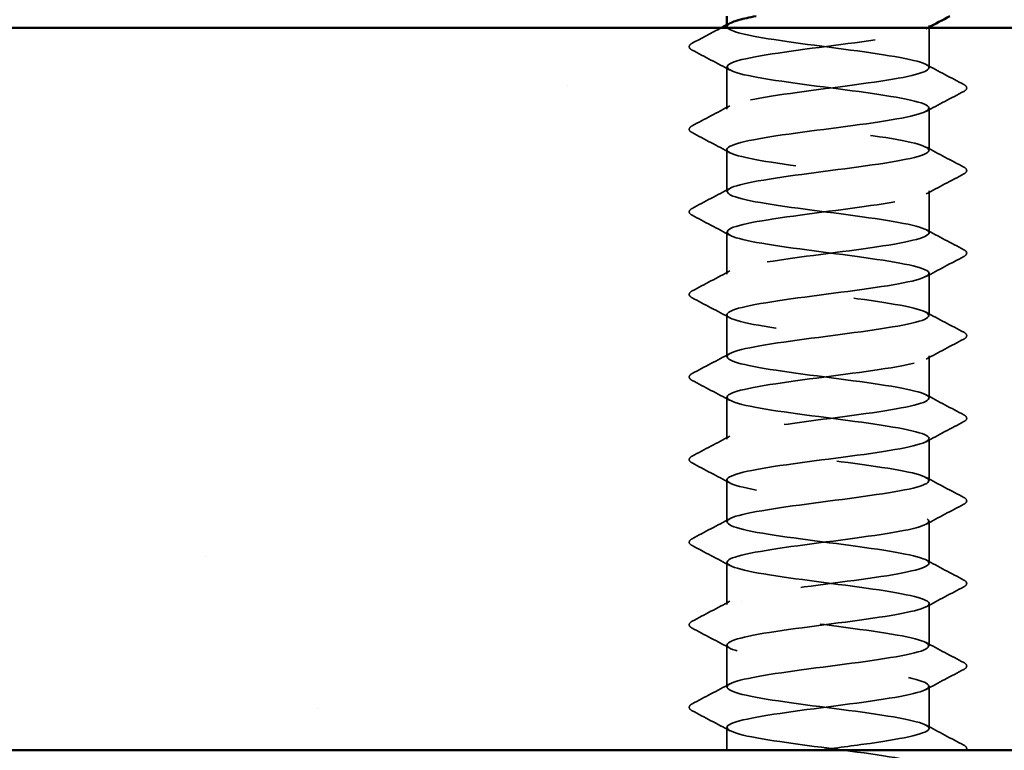
# Model space of a CAD drawing. Units: inches. Extents: x 0.6 to 33.6, y 0.6 to 21.4.
# Drawn here: x 5.1 to 5.7, y 13 to 13.4 of the extents above; entities that cross this region are included whole.
import ezdxf

# ---------------------------------------------------------------- set-up
doc = ezdxf.new("R2010")
doc.units = ezdxf.units.IN
doc.header["$LTSCALE"] = 2
doc.header["$MEASUREMENT"] = 0
doc.linetypes.add('DASHED', pattern=[0.2067, 0.1654, -0.0413])
for name, color, linetype, lineweight in [('Hatch (ANSI)', 7, 'Continuous', 18), ('Hidden (ANSI)', 7, 'DASHED', 35), ('Visible (ANSI)', 7, 'Continuous', 50)]:
    doc.layers.add(name, color=color, linetype=linetype, lineweight=lineweight)

msp = doc.modelspace()

# ---------------------------------------------------------------- hatches: boundary and pattern name
at = {"layer": 'Hatch (ANSI)', "true_color": 0x804000}
h = msp.add_hatch(dxfattribs=at)
h.set_pattern_fill('AR-SAND', color=36, scale=0.25, angle=45, style=0)
h.paths.add_polyline_path([(8.23647, 12.999282), (8.23647, 13.415949), (2.903136, 13.415949), (2.903136, 12.999282)])

# ---------------------------------------------------------------- linework, layer by layer
at = {"layer": 'Hidden (ANSI)', "ltscale": 0.000780195}
for p, q in [((5.50747, 13.41671), (5.50747, 13.417635)), ((5.624136, 13.416262), (5.624136, 13.417187))]:
    msp.add_line(p, q, dxfattribs=at)
at = {"layer": 'Hidden (ANSI)', "ltscale": 0.021849}
msp.add_line((5.624136, 13.392901), (5.624136, 13.415949), dxfattribs=at)
at = {"layer": 'Hidden (ANSI)', "ltscale": 0.023028}
for p, q in [((5.50747, 13.369091), (5.50747, 13.393377)), ((5.624136, 13.345282), (5.624136, 13.369568)), ((5.50747, 13.321472), (5.50747, 13.345758)), ((5.624136, 13.297663), (5.624136, 13.321949)), ((5.50747, 13.273853), (5.50747, 13.298139)), ((5.624136, 13.250044), (5.624136, 13.27433)), ((5.50747, 13.226234), (5.50747, 13.25052)), ((5.624136, 13.202425), (5.624136, 13.22671)), ((5.50747, 13.178615), (5.50747, 13.202901)), ((5.624136, 13.154806), (5.624136, 13.179091)), ((5.50747, 13.130996), (5.50747, 13.155282)), ((5.624136, 13.107187), (5.624136, 13.131472)), ((5.50747, 13.083377), (5.50747, 13.107663)), ((5.624136, 13.059568), (5.624136, 13.083853)), ((5.50747, 13.035758), (5.50747, 13.060044)), ((5.624136, 13.011949), (5.624136, 13.036234))]:
    msp.add_line(p, q, dxfattribs=at)
at = {"layer": 'Hidden (ANSI)', "ltscale": 0.012417}
msp.add_line((5.50747, 12.999282), (5.50747, 13.012425), dxfattribs=at)
at = {"layer": 'Hidden (ANSI)', "ltscale": 1.11704}
msp.add_open_spline([(5.581688, 13.502615), (5.578497, 13.502182), (5.575223, 13.501748), (5.571903, 13.501314), (5.549727, 13.498417), (5.526685, 13.49552), (5.515436, 13.492623), (5.504187, 13.489725), (5.50534, 13.486828), (5.518261, 13.483931), (5.531182, 13.481034), (5.555172, 13.478137), (5.577052, 13.47524), (5.598933, 13.472343), (5.617519, 13.469445), (5.622601, 13.466548), (5.627683, 13.463651), (5.618986, 13.460754), (5.601287, 13.457857), (5.583588, 13.45496), (5.557846, 13.452063), (5.538201, 13.449165), (5.518556, 13.446268), (5.506073, 13.443371), (5.507608, 13.440474), (5.509143, 13.437577), (5.524614, 13.43468), (5.545522, 13.431783), (5.56643, 13.428885), (5.591643, 13.425988), (5.607311, 13.423091), (5.622979, 13.420194), (5.628253, 13.417297), (5.620236, 13.4144), (5.61222, 13.411503), (5.591346, 13.408605), (5.569083, 13.405708), (5.546819, 13.402811), (5.52437, 13.399914), (5.514068, 13.397017), (5.503766, 13.39412), (5.506169, 13.391223), (5.519956, 13.388325), (5.533743, 13.385428), (5.558169, 13.382531), (5.579815, 13.379634), (5.601461, 13.376737), (5.619156, 13.37384), (5.623179, 13.370942), (5.627202, 13.368045), (5.617336, 13.365148), (5.599, 13.362251), (5.580664, 13.359354), (5.554851, 13.356457), (5.535741, 13.35356), (5.516631, 13.350662), (5.505259, 13.347765), (5.507871, 13.344868), (5.510484, 13.341971), (5.526939, 13.339074), (5.548199, 13.336177), (5.569458, 13.33328), (5.59437, 13.330382), (5.60925, 13.327485), (5.62413, 13.324588), (5.628172, 13.321691), (5.619155, 13.318794), (5.610139, 13.315897), (5.588553, 13.313), (5.566254, 13.310102), (5.543956, 13.307205), (5.522153, 13.304308), (5.512822, 13.301411), (5.503491, 13.298514), (5.507138, 13.295617), (5.521759, 13.29272), (5.53638, 13.289822), (5.561184, 13.286925), (5.582545, 13.284028), (5.603906, 13.281131), (5.620667, 13.278234), (5.623622, 13.275337), (5.626577, 13.27244), (5.615564, 13.269542), (5.596635, 13.266645), (5.577705, 13.263748), (5.551882, 13.260851), (5.533352, 13.257954), (5.514822, 13.255057), (5.504588, 13.25216), (5.508271, 13.249262), (5.511954, 13.246365), (5.529356, 13.243468), (5.550917, 13.240571), (5.572477, 13.237674), (5.59703, 13.234777), (5.611087, 13.23188), (5.625143, 13.228982), (5.627943, 13.226085), (5.617949, 13.223188), (5.607954, 13.220291), (5.585705, 13.217394), (5.563425, 13.214497), (5.541144, 13.2116), (5.520038, 13.208702), (5.511701, 13.205805), (5.503363, 13.202908), (5.508246, 13.200011), (5.523666, 13.197114), (5.539086, 13.194217), (5.56421, 13.19132), (5.585235, 13.188422), (5.60626, 13.185525), (5.62205, 13.182628), (5.623929, 13.179731), (5.625808, 13.176834), (5.613676, 13.173937), (5.594197, 13.171039), (5.574718, 13.168142), (5.548946, 13.165245), (5.53104, 13.162348), (5.513133, 13.159451), (5.50406, 13.156554), (5.508806, 13.153657), (5.513551, 13.150759), (5.531858, 13.147862), (5.553669, 13.144965), (5.575481, 13.142068), (5.599616, 13.139171), (5.612817, 13.136274), (5.626017, 13.133377), (5.627569, 13.130479), (5.616619, 13.127582), (5.60567, 13.124685), (5.582811, 13.121788), (5.560601, 13.118891), (5.538391, 13.115994), (5.518031, 13.113097), (5.510707, 13.110199), (5.503382, 13.107302), (5.509488, 13.104405), (5.525672, 13.101508), (5.541855, 13.098611), (5.567239, 13.095714), (5.58788, 13.092817), (5.60852, 13.089919), (5.623299, 13.087022), (5.624099, 13.084125), (5.624898, 13.081228), (5.611675, 13.078331), (5.591692, 13.075434), (5.57171, 13.072537), (5.54605, 13.069639), (5.528809, 13.066742), (5.511568, 13.063845), (5.503678, 13.060948), (5.509475, 13.058051), (5.515272, 13.055154), (5.53444, 13.052257), (5.556451, 13.049359), (5.578461, 13.046462), (5.602122, 13.043565), (5.614436, 13.040668), (5.62675, 13.037771), (5.627049, 13.034874), (5.61517, 13.031977), (5.603291, 13.029079), (5.579877, 13.026182), (5.557789, 13.023285), (5.535702, 13.020388), (5.516137, 13.017491), (5.509842, 13.014594), (5.503547, 13.011697), (5.510864, 13.008799), (5.527772, 13.005902), (5.54468, 13.003005), (5.570265, 13.000108), (5.590472, 12.997211), (5.610679, 12.994314), (5.624414, 12.991416), (5.624132, 12.988519), (5.62385, 12.985622), (5.609566, 12.982725), (5.589127, 12.979828), (5.568688, 12.976931), (5.5432, 12.974034), (5.526665, 12.971136), (5.516795, 12.969407), (5.510434, 12.967678), (5.508363, 12.965949)], degree=3, knots=[-254.7454651, -254.7454651, -254.7454651, -254.7454651, -254.5737724, -254.5737724, -254.5737724, -253.4269645, -253.4269645, -253.4269645, -252.2801567, -252.2801567, -252.2801567, -251.1333488, -251.1333488, -251.1333488, -249.9865409, -249.9865409, -249.9865409, -248.8397331, -248.8397331, -248.8397331, -247.6929252, -247.6929252, -247.6929252, -246.5461173, -246.5461173, -246.5461173, -245.3993095, -245.3993095, -245.3993095, -244.2525016, -244.2525016, -244.2525016, -243.1056938, -243.1056938, -243.1056938, -241.9588859, -241.9588859, -241.9588859, -240.812078, -240.812078, -240.812078, -239.6652702, -239.6652702, -239.6652702, -238.5184623, -238.5184623, -238.5184623, -237.3716544, -237.3716544, -237.3716544, -236.2248466, -236.2248466, -236.2248466, -235.0780387, -235.0780387, -235.0780387, -233.9312309, -233.9312309, -233.9312309, -232.784423, -232.784423, -232.784423, -231.6376151, -231.6376151, -231.6376151, -230.4908073, -230.4908073, -230.4908073, -229.3439994, -229.3439994, -229.3439994, -228.1971915, -228.1971915, -228.1971915, -227.0503837, -227.0503837, -227.0503837, -225.9035758, -225.9035758, -225.9035758, -224.756768, -224.756768, -224.756768, -223.6099601, -223.6099601, -223.6099601, -222.4631522, -222.4631522, -222.4631522, -221.3163444, -221.3163444, -221.3163444, -220.1695365, -220.1695365, -220.1695365, -219.0227286, -219.0227286, -219.0227286, -217.8759208, -217.8759208, -217.8759208, -216.7291129, -216.7291129, -216.7291129, -215.5823051, -215.5823051, -215.5823051, -214.4354972, -214.4354972, -214.4354972, -213.2886893, -213.2886893, -213.2886893, -212.1418815, -212.1418815, -212.1418815, -210.9950736, -210.9950736, -210.9950736, -209.8482657, -209.8482657, -209.8482657, -208.7014579, -208.7014579, -208.7014579, -207.55465, -207.55465, -207.55465, -206.4078421, -206.4078421, -206.4078421, -205.2610343, -205.2610343, -205.2610343, -204.1142264, -204.1142264, -204.1142264, -202.9674186, -202.9674186, -202.9674186, -201.8206107, -201.8206107, -201.8206107, -200.6738028, -200.6738028, -200.6738028, -199.526995, -199.526995, -199.526995, -198.3801871, -198.3801871, -198.3801871, -197.2333792, -197.2333792, -197.2333792, -196.0865714, -196.0865714, -196.0865714, -194.9397635, -194.9397635, -194.9397635, -193.7929557, -193.7929557, -193.7929557, -192.6461478, -192.6461478, -192.6461478, -191.4993399, -191.4993399, -191.4993399, -190.3525321, -190.3525321, -190.3525321, -189.2057242, -189.2057242, -189.2057242, -188.0589163, -188.0589163, -188.0589163, -186.9121085, -186.9121085, -186.9121085, -185.7653006, -185.7653006, -185.7653006, -184.6184928, -184.6184928, -184.6184928, -183.9339667, -183.9339667, -183.9339667, -183.9339667], dxfattribs=at)
at = {"layer": 'Hidden (ANSI)', "ltscale": 1.122064}
msp.add_open_spline([(5.559983, 12.999282), (5.570213, 13.000619), (5.5807, 13.001957), (5.590063, 13.003294), (5.610342, 13.006192), (5.624245, 13.009089), (5.624136, 13.011986), (5.624026, 13.014883), (5.609909, 13.01778), (5.58954, 13.020677), (5.56917, 13.023574), (5.543651, 13.026472), (5.527001, 13.029369), (5.51035, 13.032266), (5.50347, 13.035163), (5.51014, 13.03806), (5.51681, 13.040957), (5.536668, 13.043854), (5.558806, 13.046752), (5.580944, 13.049649), (5.604163, 13.052546), (5.615709, 13.055443), (5.627254, 13.05834), (5.626501, 13.061237), (5.613862, 13.064134), (5.601224, 13.067032), (5.577385, 13.069929), (5.55544, 13.072826), (5.533496, 13.075723), (5.514635, 13.07862), (5.509217, 13.081517), (5.5038, 13.084414), (5.51212, 13.087312), (5.529607, 13.090209), (5.547094, 13.093106), (5.572801, 13.096003), (5.592607, 13.0989), (5.612412, 13.101797), (5.625244, 13.104695), (5.624053, 13.107592), (5.622862, 13.110489), (5.607713, 13.113386), (5.586927, 13.116283), (5.566142, 13.11918), (5.540845, 13.122077), (5.524934, 13.124975), (5.509023, 13.127872), (5.503358, 13.130769), (5.511052, 13.133666), (5.518745, 13.136563), (5.539381, 13.13946), (5.561623, 13.142357), (5.583865, 13.145255), (5.606508, 13.148152), (5.617115, 13.151049), (5.627722, 13.153946), (5.625717, 13.156843), (5.612203, 13.15974), (5.598688, 13.162637), (5.574395, 13.165535), (5.552669, 13.168432), (5.530942, 13.171329), (5.512959, 13.174226), (5.508597, 13.177123), (5.504235, 13.18002), (5.513731, 13.182917), (5.531868, 13.185815), (5.550006, 13.188712), (5.575802, 13.191609), (5.595088, 13.194506), (5.614373, 13.197403), (5.626103, 13.2003), (5.623833, 13.203197), (5.621564, 13.206095), (5.605418, 13.208992), (5.584266, 13.211889), (5.563113, 13.214786), (5.538098, 13.217683), (5.522964, 13.22058), (5.507829, 13.223477), (5.503393, 13.226375), (5.512092, 13.229272), (5.520792, 13.232169), (5.542156, 13.235066), (5.564449, 13.237963), (5.586742, 13.24086), (5.608757, 13.243757), (5.6184, 13.246655), (5.628043, 13.249552), (5.624792, 13.252449), (5.610433, 13.255346), (5.596075, 13.258243), (5.571385, 13.26114), (5.549928, 13.264037), (5.52847, 13.266935), (5.511407, 13.269832), (5.508111, 13.272729), (5.504814, 13.275626), (5.515464, 13.278523), (5.534209, 13.28142), (5.552954, 13.284318), (5.57878, 13.287215), (5.5975, 13.290112), (5.61622, 13.293009), (5.62682, 13.295906), (5.623477, 13.298803), (5.620135, 13.3017), (5.60303, 13.304598), (5.58156, 13.307495), (5.56009, 13.310392), (5.535417, 13.313289), (5.521094, 13.316186), (5.506771, 13.319083), (5.503574, 13.32198), (5.513259, 13.324878), (5.522944, 13.327775), (5.544987, 13.330672), (5.567279, 13.333569), (5.589571, 13.336466), (5.610905, 13.339363), (5.619562, 13.34226), (5.628218, 13.345158), (5.623729, 13.348055), (5.608559, 13.350952), (5.59339, 13.353849), (5.568362, 13.356746), (5.547224, 13.359643), (5.526086, 13.36254), (5.509983, 13.365438), (5.50776, 13.368335), (5.505537, 13.371232), (5.517315, 13.374129), (5.536624, 13.377026), (5.555933, 13.379923), (5.581728, 13.38282), (5.599838, 13.385718), (5.617948, 13.388615), (5.627393, 13.391512), (5.622985, 13.394409), (5.618577, 13.397306), (5.600555, 13.400203), (5.578818, 13.4031), (5.557081, 13.405998), (5.532807, 13.408895), (5.519329, 13.411792), (5.508824, 13.41405), (5.505322, 13.416309), (5.509332, 13.418567)], degree=3, knots=[185.2534356, 185.2534356, 185.2534356, 185.2534356, 185.7828737, 185.7828737, 185.7828737, 186.9296816, 186.9296816, 186.9296816, 188.0764895, 188.0764895, 188.0764895, 189.2232973, 189.2232973, 189.2232973, 190.3701052, 190.3701052, 190.3701052, 191.5169131, 191.5169131, 191.5169131, 192.6637209, 192.6637209, 192.6637209, 193.8105288, 193.8105288, 193.8105288, 194.9573366, 194.9573366, 194.9573366, 196.1041445, 196.1041445, 196.1041445, 197.2509524, 197.2509524, 197.2509524, 198.3977602, 198.3977602, 198.3977602, 199.5445681, 199.5445681, 199.5445681, 200.691376, 200.691376, 200.691376, 201.8381838, 201.8381838, 201.8381838, 202.9849917, 202.9849917, 202.9849917, 204.1317995, 204.1317995, 204.1317995, 205.2786074, 205.2786074, 205.2786074, 206.4254153, 206.4254153, 206.4254153, 207.5722231, 207.5722231, 207.5722231, 208.719031, 208.719031, 208.719031, 209.8658389, 209.8658389, 209.8658389, 211.0126467, 211.0126467, 211.0126467, 212.1594546, 212.1594546, 212.1594546, 213.3062624, 213.3062624, 213.3062624, 214.4530703, 214.4530703, 214.4530703, 215.5998782, 215.5998782, 215.5998782, 216.746686, 216.746686, 216.746686, 217.8934939, 217.8934939, 217.8934939, 219.0403018, 219.0403018, 219.0403018, 220.1871096, 220.1871096, 220.1871096, 221.3339175, 221.3339175, 221.3339175, 222.4807253, 222.4807253, 222.4807253, 223.6275332, 223.6275332, 223.6275332, 224.7743411, 224.7743411, 224.7743411, 225.9211489, 225.9211489, 225.9211489, 227.0679568, 227.0679568, 227.0679568, 228.2147647, 228.2147647, 228.2147647, 229.3615725, 229.3615725, 229.3615725, 230.5083804, 230.5083804, 230.5083804, 231.6551882, 231.6551882, 231.6551882, 232.8019961, 232.8019961, 232.8019961, 233.948804, 233.948804, 233.948804, 235.0956118, 235.0956118, 235.0956118, 236.2424197, 236.2424197, 236.2424197, 237.3892276, 237.3892276, 237.3892276, 238.5360354, 238.5360354, 238.5360354, 239.6828433, 239.6828433, 239.6828433, 240.576777, 240.576777, 240.576777, 240.576777], dxfattribs=at)
at = {"layer": 'Hidden (ANSI)', "ltscale": 0.018066}
msp.add_open_spline([(5.487464, 13.407008), (5.493086, 13.409978), (5.498704, 13.412956), (5.504313, 13.415949)], degree=3, dxfattribs=at)
at = {"layer": 'Hidden (ANSI)', "ltscale": 0.001147}
msp.add_open_spline([(5.62355, 13.415949), (5.623165, 13.415743), (5.62278, 13.415537), (5.622395, 13.41533)], degree=3, dxfattribs=at)
at = {"layer": 'Hidden (ANSI)', "ltscale": 0.027706}
for points in [[(5.487464, 13.40308), (5.486535, 13.403571), (5.485841, 13.404132), (5.485766, 13.405876), (5.486492, 13.406494), (5.487464, 13.407008)], [(5.644142, 13.383198), (5.645071, 13.382707), (5.645765, 13.382146), (5.64584, 13.380402), (5.645114, 13.379784), (5.644142, 13.37927)], [(5.487464, 13.355461), (5.486535, 13.355952), (5.485841, 13.356513), (5.485766, 13.358257), (5.486492, 13.358875), (5.487464, 13.359389)], [(5.644142, 13.335579), (5.645071, 13.335088), (5.645765, 13.334527), (5.64584, 13.332783), (5.645114, 13.332165), (5.644142, 13.331651)], [(5.487464, 13.307842), (5.486535, 13.308333), (5.485841, 13.308894), (5.485766, 13.310638), (5.486492, 13.311256), (5.487464, 13.31177)], [(5.644142, 13.28796), (5.645071, 13.287469), (5.645765, 13.286908), (5.64584, 13.285164), (5.645114, 13.284546), (5.644142, 13.284032)], [(5.487464, 13.260223), (5.486535, 13.260714), (5.485841, 13.261275), (5.485766, 13.263019), (5.486492, 13.263637), (5.487464, 13.264151)], [(5.644142, 13.240341), (5.645071, 13.23985), (5.645765, 13.239289), (5.64584, 13.237545), (5.645114, 13.236927), (5.644142, 13.236413)], [(5.487464, 13.212604), (5.486535, 13.213095), (5.485841, 13.213656), (5.485766, 13.215399), (5.486492, 13.216018), (5.487464, 13.216532)], [(5.644142, 13.192722), (5.645071, 13.192231), (5.645765, 13.19167), (5.64584, 13.189926), (5.645114, 13.189308), (5.644142, 13.188794)], [(5.487464, 13.164985), (5.486535, 13.165476), (5.485841, 13.166037), (5.485766, 13.16778), (5.486492, 13.168398), (5.487464, 13.168912)], [(5.644142, 13.145103), (5.645071, 13.144612), (5.645765, 13.144051), (5.64584, 13.142307), (5.645114, 13.141689), (5.644142, 13.141175)], [(5.487464, 13.117366), (5.486535, 13.117857), (5.485841, 13.118418), (5.485766, 13.120161), (5.486492, 13.120779), (5.487464, 13.121293)], [(5.644142, 13.097484), (5.645071, 13.096993), (5.645765, 13.096432), (5.64584, 13.094688), (5.645114, 13.09407), (5.644142, 13.093556)], [(5.487464, 13.069747), (5.486535, 13.070238), (5.485841, 13.070799), (5.485766, 13.072542), (5.486492, 13.07316), (5.487464, 13.073674)], [(5.644142, 13.049865), (5.645071, 13.049374), (5.645765, 13.048813), (5.64584, 13.047069), (5.645114, 13.046451), (5.644142, 13.045937)], [(5.487464, 13.022128), (5.486535, 13.022619), (5.485841, 13.02318), (5.485766, 13.024923), (5.486492, 13.025541), (5.487464, 13.026055)]]:
    msp.add_open_spline(points, degree=3, knots=[0, 0, 0, 0, 0.05425934, 0.05425934, 0.11103282, 0.11103282, 0.11103282, 0.11103282], dxfattribs=at)
at = {"layer": 'Hidden (ANSI)', "ltscale": 0.023355}
for points in [[(5.509211, 13.391521), (5.501975, 13.395398), (5.494723, 13.399245), (5.487464, 13.40308)], [(5.622395, 13.394757), (5.629631, 13.390881), (5.636883, 13.387034), (5.644142, 13.383198)], [(5.644142, 13.37927), (5.636883, 13.375435), (5.629631, 13.371588), (5.622395, 13.367711)], [(5.487464, 13.359389), (5.494723, 13.363224), (5.501975, 13.367071), (5.509211, 13.370948)], [(5.509211, 13.343902), (5.501975, 13.347778), (5.494723, 13.351625), (5.487464, 13.355461)], [(5.622395, 13.347138), (5.629631, 13.343262), (5.636883, 13.339415), (5.644142, 13.335579)], [(5.644142, 13.331651), (5.636883, 13.327816), (5.629631, 13.323969), (5.622395, 13.320092)], [(5.487464, 13.31177), (5.494723, 13.315605), (5.501975, 13.319452), (5.509211, 13.323329)], [(5.509211, 13.296283), (5.501975, 13.300159), (5.494723, 13.304006), (5.487464, 13.307842)], [(5.622395, 13.299519), (5.629631, 13.295643), (5.636883, 13.291796), (5.644142, 13.28796)], [(5.644142, 13.284032), (5.636883, 13.280197), (5.629631, 13.27635), (5.622395, 13.272473)], [(5.487464, 13.264151), (5.494723, 13.267986), (5.501975, 13.271833), (5.509211, 13.27571)], [(5.509211, 13.248664), (5.501975, 13.25254), (5.494723, 13.256387), (5.487464, 13.260223)], [(5.622395, 13.2519), (5.629631, 13.248023), (5.636883, 13.244176), (5.644142, 13.240341)], [(5.644142, 13.236413), (5.636883, 13.232578), (5.629631, 13.228731), (5.622395, 13.224854)], [(5.487464, 13.216532), (5.494723, 13.220367), (5.501975, 13.224214), (5.509211, 13.228091)], [(5.509211, 13.201045), (5.501975, 13.204921), (5.494723, 13.208768), (5.487464, 13.212604)], [(5.622395, 13.204281), (5.629631, 13.200404), (5.636883, 13.196557), (5.644142, 13.192722)], [(5.644142, 13.188794), (5.636883, 13.184959), (5.629631, 13.181112), (5.622395, 13.177235)], [(5.487464, 13.168912), (5.494723, 13.172748), (5.501975, 13.176595), (5.509211, 13.180472)], [(5.509211, 13.153426), (5.501975, 13.157302), (5.494723, 13.161149), (5.487464, 13.164985)], [(5.622395, 13.156662), (5.629631, 13.152785), (5.636883, 13.148938), (5.644142, 13.145103)], [(5.644142, 13.141175), (5.636883, 13.13734), (5.629631, 13.133493), (5.622395, 13.129616)], [(5.487464, 13.121293), (5.494723, 13.125129), (5.501975, 13.128976), (5.509211, 13.132853)], [(5.509211, 13.105807), (5.501975, 13.109683), (5.494723, 13.11353), (5.487464, 13.117366)], [(5.622395, 13.109043), (5.629631, 13.105166), (5.636883, 13.101319), (5.644142, 13.097484)], [(5.644142, 13.093556), (5.636883, 13.089721), (5.629631, 13.085874), (5.622395, 13.081997)], [(5.487464, 13.073674), (5.494723, 13.07751), (5.501975, 13.081357), (5.509211, 13.085234)], [(5.509211, 13.058187), (5.501975, 13.062064), (5.494723, 13.065911), (5.487464, 13.069747)], [(5.622395, 13.061424), (5.629631, 13.057547), (5.636883, 13.0537), (5.644142, 13.049865)], [(5.644142, 13.045937), (5.636883, 13.042102), (5.629631, 13.038255), (5.622395, 13.034378)], [(5.487464, 13.026055), (5.494723, 13.029891), (5.501975, 13.033738), (5.509211, 13.037614)], [(5.509211, 13.010568), (5.501975, 13.014445), (5.494723, 13.018292), (5.487464, 13.022128)], [(5.622395, 13.013805), (5.629631, 13.009928), (5.636883, 13.006081), (5.644142, 13.002246)]]:
    msp.add_open_spline(points, degree=3, dxfattribs=at)
at = {"layer": 'Hidden (ANSI)', "ltscale": 0.019927}
msp.add_open_spline([(5.644142, 13.002246), (5.645071, 13.001755), (5.645765, 13.001194), (5.645819, 12.999937), (5.64568, 12.999589), (5.645431, 12.999282)], degree=3, knots=[0, 0, 0, 0, 0.054259337, 0.054259337, 0.079997943, 0.079997943, 0.079997943, 0.079997943], dxfattribs=at)
at = {"layer": 'Visible (ANSI)'}
for p, q in [((5.50747, 13.417635), (5.50747, 13.422615)), ((5.624136, 13.415949), (5.624136, 13.416262))]:
    msp.add_line(p, q, dxfattribs=at)
at = {"layer": 'Visible (ANSI)', "color": 36, "true_color": 0x804000}
for p, q in [((2.903136, 13.415949), (8.23647, 13.415949)), ((2.903136, 12.999282), (8.23647, 12.999282))]:
    msp.add_line(p, q, dxfattribs=at)
at = {"layer": 'Visible (ANSI)'}
for points in [[(5.504313, 13.415949), (5.505947, 13.41682), (5.507579, 13.417693), (5.509211, 13.418567)], [(5.636067, 13.422615), (5.631891, 13.4204), (5.627718, 13.418179), (5.62355, 13.415949)]]:
    msp.add_open_spline(points, degree=3, dxfattribs=at)
msp.add_open_spline([(5.509332, 13.418567), (5.510466, 13.419206), (5.512202, 13.419844), (5.51455, 13.420483), (5.517162, 13.421194), (5.520497, 13.421905), (5.524371, 13.422615)], degree=3, knots=[240.576777, 240.576777, 240.576777, 240.576777, 240.82965114, 240.82965114, 240.82965114, 241.11095298, 241.11095298, 241.11095298, 241.11095298], dxfattribs=at)

doc.saveas('drawing.dxf')
